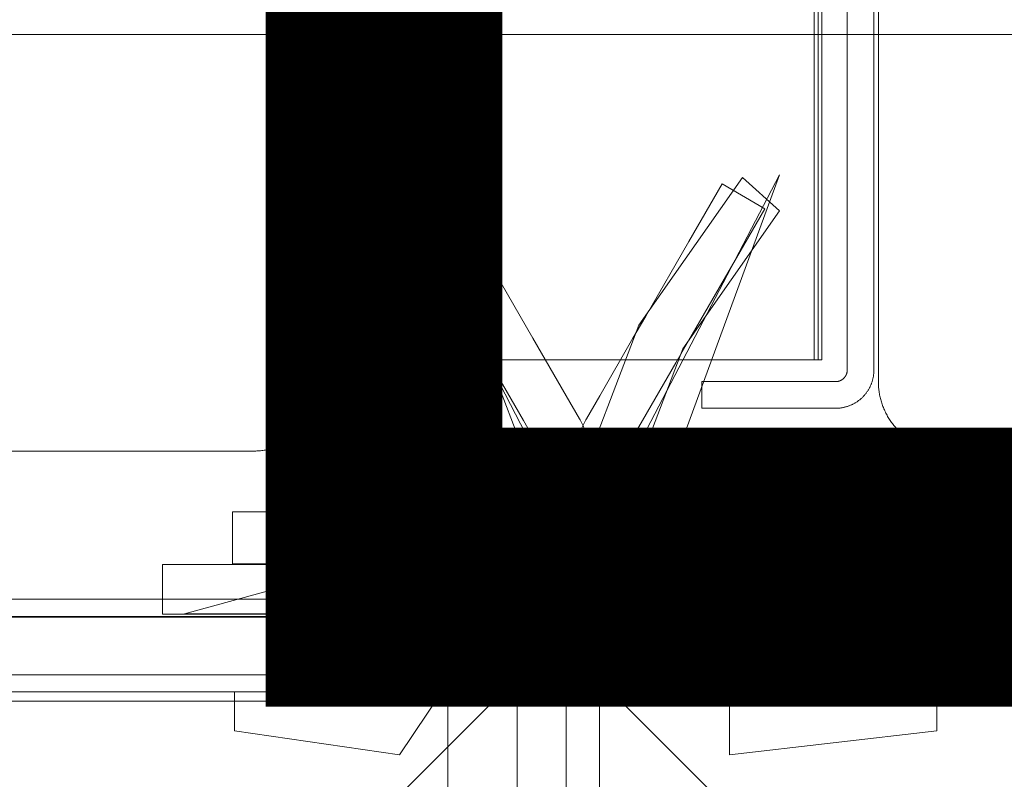
# Model space of a CAD drawing. Units: inches. Extents: x 544 to 1390, y -654 to -305.
# Drawn here: x 763 to 765, y -324 to -323 of the extents above; entities that cross this region are included whole.
import ezdxf

# ---------------------------------------------------------------- set-up
doc = ezdxf.new("R2010")
doc.units = ezdxf.units.IN
doc.header["$LTSCALE"] = 1.788473
doc.header["$MEASUREMENT"] = 0
doc.layers.add('CATALOGUE-TXT', color=7, linetype='Continuous')
doc.layers.add('CET Default', color=7, linetype='Continuous')
for name, color, linetype, true_color in [('Hardware', 7, 'Continuous', 0x2c292c), ('Laminate', 7, 'Continuous', 0xaeaba9), ('PowderCoat', 7, 'Continuous', 0xaeaba9)]:
    doc.layers.add(name, color=color, linetype=linetype, true_color=true_color)
doc.styles.add('Arial', font='arial.ttf')

# ---------------------------------------------------------------- blocks, each defined once
blk = doc.blocks.new('*C26')
at = {"layer": 'Hardware', "linetype": 'Continuous', "lineweight": 0}
blk.add_lwpolyline([(24.3985, 0.836), (24.3985, -0.8358), (23.6155, -0.8358), (23.6155, 0.836), (24.3985, 0.836)], close=True, dxfattribs=at)
at = {"layer": 'PowderCoat', "linetype": 'Continuous', "lineweight": 0}
for points in [[(23.5, 0.875), (23.5, -0.875), (23.5, -0.8772), (23.4999, -0.8794), (23.4998, -0.8815), (23.4997, -0.8837), (23.4995, -0.8859), (23.4993, -0.8881), (23.4991, -0.8902), (23.4988, -0.8924), (23.4985, -0.8946), (23.4981, -0.8967), (23.4977, -0.8989), (23.4973, -0.901), (23.4968, -0.9031), (23.4963, -0.9052), (23.4957, -0.9074), (23.4952, -0.9095), (23.4945, -0.9115), (23.4939, -0.9136), (23.4932, -0.9157), (23.4925, -0.9178), (23.4917, -0.9198), (23.4909, -0.9218), (23.4901, -0.9238), (23.4892, -0.9258), (23.4883, -0.9278), (23.4873, -0.9298), (23.4864, -0.9317), (23.4854, -0.9337), (23.4843, -0.9356), (23.4833, -0.9375), (23.4821, -0.9394), (23.481, -0.9412), (23.4798, -0.9431), (23.4786, -0.9449), (23.4774, -0.9467), (23.4761, -0.9485), (23.4748, -0.9502), (23.4735, -0.952), (23.4721, -0.9537), (23.4708, -0.9553), (23.4693, -0.957), (23.4679, -0.9586), (23.4664, -0.9602), (23.4649, -0.9618), (23.4634, -0.9634), (23.4618, -0.9649), (23.4602, -0.9664), (23.4586, -0.9679), (23.457, -0.9693), (23.4553, -0.9708), (23.4537, -0.9721), (23.452, -0.9735), (23.4502, -0.9748), (23.4485, -0.9761), (23.4467, -0.9774), (23.4449, -0.9786), (23.4431, -0.9798), (23.4412, -0.981), (23.4394, -0.9821), (23.4375, -0.9833), (23.4356, -0.9843), (23.4337, -0.9854), (23.4317, -0.9864), (23.4298, -0.9873), (23.4278, -0.9883), (23.4258, -0.9892), (23.4238, -0.9901), (23.4218, -0.9909), (23.4198, -0.9917), (23.4178, -0.9925), (23.4157, -0.9932), (23.4136, -0.9939), (23.4115, -0.9945), (23.4095, -0.9952), (23.4074, -0.9957), (23.4052, -0.9963), (23.4031, -0.9968), (23.401, -0.9973), (23.3989, -0.9977), (23.3967, -0.9981), (23.3946, -0.9985), (23.3924, -0.9988), (23.3902, -0.9991), (23.3881, -0.9993), (23.3859, -0.9995), (23.3837, -0.9997), (23.3815, -0.9998), (23.3794, -0.9999), (23.3772, -1), (23.375, -1), (-23.375, -1)], [(23.556, 0.854), (23.556, -0.854), (23.556, -0.8544), (23.556, -0.8547), (23.556, -0.8551), (23.5561, -0.8555), (23.5561, -0.8558), (23.5561, -0.8562), (23.5562, -0.8566), (23.5562, -0.8569), (23.5563, -0.8573), (23.5563, -0.8576), (23.5564, -0.858), (23.5565, -0.8584), (23.5565, -0.8587), (23.5566, -0.8591), (23.5567, -0.8594), (23.5568, -0.8598), (23.5569, -0.8601), (23.557, -0.8605), (23.5571, -0.8608), (23.5573, -0.8612), (23.5574, -0.8615), (23.5575, -0.8619), (23.5577, -0.8622), (23.5578, -0.8625), (23.558, -0.8629), (23.5581, -0.8632), (23.5583, -0.8635), (23.5585, -0.8639), (23.5586, -0.8642), (23.5588, -0.8645), (23.559, -0.8648), (23.5592, -0.8651), (23.5594, -0.8654), (23.5596, -0.8657), (23.5598, -0.866), (23.56, -0.8663), (23.5602, -0.8666), (23.5605, -0.8669), (23.5607, -0.8672), (23.5609, -0.8675), (23.5612, -0.8678), (23.5614, -0.8681), (23.5616, -0.8683), (23.5619, -0.8686), (23.5622, -0.8688), (23.5624, -0.8691), (23.5627, -0.8694), (23.5629, -0.8696), (23.5632, -0.8698), (23.5635, -0.8701), (23.5638, -0.8703), (23.5641, -0.8705), (23.5644, -0.8708), (23.5647, -0.871), (23.565, -0.8712), (23.5653, -0.8714), (23.5656, -0.8716), (23.5659, -0.8718), (23.5662, -0.872), (23.5665, -0.8722), (23.5668, -0.8724), (23.5671, -0.8725), (23.5675, -0.8727), (23.5678, -0.8729), (23.5681, -0.873), (23.5685, -0.8732), (23.5688, -0.8733), (23.5691, -0.8735), (23.5695, -0.8736), (23.5698, -0.8737), (23.5702, -0.8739), (23.5705, -0.874), (23.5709, -0.8741), (23.5712, -0.8742), (23.5716, -0.8743), (23.5719, -0.8744), (23.5723, -0.8745), (23.5726, -0.8745), (23.573, -0.8746), (23.5734, -0.8747), (23.5737, -0.8747), (23.5741, -0.8748), (23.5744, -0.8748), (23.5748, -0.8749), (23.5752, -0.8749), (23.5755, -0.8749), (23.5759, -0.875), (23.5763, -0.875), (23.5766, -0.875), (23.577, -0.875), (23.818, -0.875), (23.818, -0.923), (23.577, -0.923), (23.5758, -0.923), (23.5746, -0.923), (23.5734, -0.9229), (23.5722, -0.9228), (23.571, -0.9227), (23.5698, -0.9226), (23.5686, -0.9225), (23.5674, -0.9223), (23.5662, -0.9222), (23.565, -0.922), (23.5638, -0.9217), (23.5627, -0.9215), (23.5615, -0.9212), (23.5603, -0.921), (23.5591, -0.9206), (23.558, -0.9203), (23.5568, -0.92), (23.5557, -0.9196), (23.5545, -0.9192), (23.5534, -0.9188), (23.5523, -0.9184), (23.5512, -0.918), (23.55, -0.9175), (23.5489, -0.917), (23.5478, -0.9165), (23.5468, -0.916), (23.5457, -0.9155), (23.5446, -0.9149), (23.5435, -0.9143), (23.5425, -0.9138), (23.5415, -0.9131), (23.5404, -0.9125), (23.5394, -0.9119), (23.5384, -0.9112), (23.5374, -0.9105), (23.5364, -0.9098), (23.5355, -0.9091), (23.5345, -0.9084), (23.5336, -0.9076), (23.5326, -0.9069), (23.5317, -0.9061), (23.5308, -0.9053), (23.5299, -0.9045), (23.5291, -0.9036), (23.5282, -0.9028), (23.5274, -0.9019), (23.5265, -0.9011), (23.5257, -0.9002), (23.5249, -0.8993), (23.5241, -0.8984), (23.5234, -0.8974), (23.5226, -0.8965), (23.5219, -0.8955), (23.5212, -0.8946), (23.5205, -0.8936), (23.5198, -0.8926), (23.5191, -0.8916), (23.5185, -0.8906), (23.5179, -0.8895), (23.5172, -0.8885), (23.5167, -0.8875), (23.5161, -0.8864), (23.5155, -0.8853), (23.515, -0.8842), (23.5145, -0.8832), (23.514, -0.8821), (23.5135, -0.881), (23.513, -0.8798), (23.5126, -0.8787), (23.5122, -0.8776), (23.5118, -0.8765), (23.5114, -0.8753), (23.511, -0.8742), (23.5107, -0.873), (23.5104, -0.8719), (23.51, -0.8707), (23.5098, -0.8695), (23.5095, -0.8683), (23.5093, -0.8672), (23.509, -0.866), (23.5088, -0.8648), (23.5087, -0.8636), (23.5085, -0.8624), (23.5084, -0.8612), (23.5083, -0.86), (23.5082, -0.8588), (23.5081, -0.8576), (23.508, -0.8564), (23.508, -0.8552), (23.508, -0.854), (23.508, 0.854)]]:
    blk.add_lwpolyline(points, dxfattribs=at)
at = {"layer": 'CATALOGUE-TXT', "linetype": 'Continuous', "style": 'Arial'}
blk.add_attdef('ITEXT', (-0.8268, 3.5994), '', height=4, dxfattribs=at).dxf.unprotected_set("ltscale", 0)
blk = doc.blocks.new('*C57')
at = {"layer": 'Hardware', "linetype": 'Continuous', "lineweight": 0}
blk.add_lwpolyline([(-23.6155, -0.836), (-23.6155, 0.8358), (-24.3985, 0.8358), (-24.3985, -0.836), (-23.6155, -0.836)], close=True, dxfattribs=at)
at = {"layer": 'PowderCoat', "linetype": 'Continuous', "lineweight": 0}
for points in [[(23.375, -1), (-23.375, -1), (-23.3772, -1), (-23.3794, -0.9999), (-23.3815, -0.9998), (-23.3837, -0.9997), (-23.3859, -0.9995), (-23.3881, -0.9993), (-23.3902, -0.9991), (-23.3924, -0.9988), (-23.3946, -0.9985), (-23.3967, -0.9981), (-23.3989, -0.9977), (-23.401, -0.9973), (-23.4031, -0.9968), (-23.4052, -0.9963), (-23.4074, -0.9957), (-23.4095, -0.9952), (-23.4115, -0.9945), (-23.4136, -0.9939), (-23.4157, -0.9932), (-23.4178, -0.9925), (-23.4198, -0.9917), (-23.4218, -0.9909), (-23.4238, -0.9901), (-23.4258, -0.9892), (-23.4278, -0.9883), (-23.4298, -0.9873), (-23.4317, -0.9864), (-23.4337, -0.9854), (-23.4356, -0.9843), (-23.4375, -0.9833), (-23.4394, -0.9821), (-23.4412, -0.981), (-23.4431, -0.9798), (-23.4449, -0.9786), (-23.4467, -0.9774), (-23.4485, -0.9761), (-23.4502, -0.9748), (-23.452, -0.9735), (-23.4537, -0.9721), (-23.4553, -0.9708), (-23.457, -0.9693), (-23.4586, -0.9679), (-23.4602, -0.9664), (-23.4618, -0.9649), (-23.4634, -0.9634), (-23.4649, -0.9618), (-23.4664, -0.9602), (-23.4679, -0.9586), (-23.4693, -0.957), (-23.4708, -0.9553), (-23.4721, -0.9537), (-23.4735, -0.952), (-23.4748, -0.9502), (-23.4761, -0.9485), (-23.4774, -0.9467), (-23.4786, -0.9449), (-23.4798, -0.9431), (-23.481, -0.9412), (-23.4821, -0.9394), (-23.4833, -0.9375), (-23.4843, -0.9356), (-23.4854, -0.9337), (-23.4864, -0.9317), (-23.4873, -0.9298), (-23.4883, -0.9278), (-23.4892, -0.9258), (-23.4901, -0.9238), (-23.4909, -0.9218), (-23.4917, -0.9198), (-23.4925, -0.9178), (-23.4932, -0.9157), (-23.4939, -0.9136), (-23.4945, -0.9115), (-23.4952, -0.9095), (-23.4957, -0.9074), (-23.4963, -0.9052), (-23.4968, -0.9031), (-23.4973, -0.901), (-23.4977, -0.8989), (-23.4981, -0.8967), (-23.4985, -0.8946), (-23.4988, -0.8924), (-23.4991, -0.8902), (-23.4993, -0.8881), (-23.4995, -0.8859), (-23.4997, -0.8837), (-23.4998, -0.8815), (-23.4999, -0.8794), (-23.5, -0.8772), (-23.5, -0.875), (-23.5, 0.875)], [(-23.556, 0.854), (-23.556, -0.854), (-23.556, -0.8544), (-23.556, -0.8547), (-23.556, -0.8551), (-23.5561, -0.8555), (-23.5561, -0.8558), (-23.5561, -0.8562), (-23.5562, -0.8566), (-23.5562, -0.8569), (-23.5563, -0.8573), (-23.5563, -0.8576), (-23.5564, -0.858), (-23.5565, -0.8584), (-23.5565, -0.8587), (-23.5566, -0.8591), (-23.5567, -0.8594), (-23.5568, -0.8598), (-23.5569, -0.8601), (-23.557, -0.8605), (-23.5571, -0.8608), (-23.5573, -0.8612), (-23.5574, -0.8615), (-23.5575, -0.8619), (-23.5577, -0.8622), (-23.5578, -0.8625), (-23.558, -0.8629), (-23.5581, -0.8632), (-23.5583, -0.8635), (-23.5585, -0.8639), (-23.5586, -0.8642), (-23.5588, -0.8645), (-23.559, -0.8648), (-23.5592, -0.8651), (-23.5594, -0.8654), (-23.5596, -0.8657), (-23.5598, -0.866), (-23.56, -0.8663), (-23.5602, -0.8666), (-23.5605, -0.8669), (-23.5607, -0.8672), (-23.5609, -0.8675), (-23.5612, -0.8678), (-23.5614, -0.8681), (-23.5616, -0.8683), (-23.5619, -0.8686), (-23.5622, -0.8688), (-23.5624, -0.8691), (-23.5627, -0.8694), (-23.5629, -0.8696), (-23.5632, -0.8698), (-23.5635, -0.8701), (-23.5638, -0.8703), (-23.5641, -0.8705), (-23.5644, -0.8708), (-23.5647, -0.871), (-23.565, -0.8712), (-23.5653, -0.8714), (-23.5656, -0.8716), (-23.5659, -0.8718), (-23.5662, -0.872), (-23.5665, -0.8722), (-23.5668, -0.8724), (-23.5671, -0.8725), (-23.5675, -0.8727), (-23.5678, -0.8729), (-23.5681, -0.873), (-23.5685, -0.8732), (-23.5688, -0.8733), (-23.5691, -0.8735), (-23.5695, -0.8736), (-23.5698, -0.8737), (-23.5702, -0.8739), (-23.5705, -0.874), (-23.5709, -0.8741), (-23.5712, -0.8742), (-23.5716, -0.8743), (-23.5719, -0.8744), (-23.5723, -0.8745), (-23.5726, -0.8745), (-23.573, -0.8746), (-23.5734, -0.8747), (-23.5737, -0.8747), (-23.5741, -0.8748), (-23.5744, -0.8748), (-23.5748, -0.8749), (-23.5752, -0.8749), (-23.5755, -0.8749), (-23.5759, -0.875), (-23.5763, -0.875), (-23.5766, -0.875), (-23.577, -0.875), (-23.818, -0.875), (-23.818, -0.923), (-23.577, -0.923), (-23.5758, -0.923), (-23.5746, -0.923), (-23.5734, -0.9229), (-23.5722, -0.9228), (-23.571, -0.9227), (-23.5698, -0.9226), (-23.5686, -0.9225), (-23.5674, -0.9223), (-23.5662, -0.9222), (-23.565, -0.922), (-23.5638, -0.9217), (-23.5627, -0.9215), (-23.5615, -0.9212), (-23.5603, -0.921), (-23.5591, -0.9206), (-23.558, -0.9203), (-23.5568, -0.92), (-23.5557, -0.9196), (-23.5545, -0.9192), (-23.5534, -0.9188), (-23.5523, -0.9184), (-23.5512, -0.918), (-23.55, -0.9175), (-23.5489, -0.917), (-23.5478, -0.9165), (-23.5468, -0.916), (-23.5457, -0.9155), (-23.5446, -0.9149), (-23.5435, -0.9143), (-23.5425, -0.9138), (-23.5415, -0.9131), (-23.5404, -0.9125), (-23.5394, -0.9119), (-23.5384, -0.9112), (-23.5374, -0.9105), (-23.5364, -0.9098), (-23.5355, -0.9091), (-23.5345, -0.9084), (-23.5336, -0.9076), (-23.5326, -0.9069), (-23.5317, -0.9061), (-23.5308, -0.9053), (-23.5299, -0.9045), (-23.5291, -0.9036), (-23.5282, -0.9028), (-23.5274, -0.9019), (-23.5265, -0.9011), (-23.5257, -0.9002), (-23.5249, -0.8993), (-23.5241, -0.8984), (-23.5234, -0.8974), (-23.5226, -0.8965), (-23.5219, -0.8955), (-23.5212, -0.8946), (-23.5205, -0.8936), (-23.5198, -0.8926), (-23.5191, -0.8916), (-23.5185, -0.8906), (-23.5179, -0.8895), (-23.5172, -0.8885), (-23.5167, -0.8875), (-23.5161, -0.8864), (-23.5155, -0.8853), (-23.515, -0.8842), (-23.5145, -0.8832), (-23.514, -0.8821), (-23.5135, -0.881), (-23.513, -0.8798), (-23.5126, -0.8787), (-23.5122, -0.8776), (-23.5118, -0.8765), (-23.5114, -0.8753), (-23.511, -0.8742), (-23.5107, -0.873), (-23.5104, -0.8719), (-23.51, -0.8707), (-23.5098, -0.8695), (-23.5095, -0.8683), (-23.5093, -0.8672), (-23.509, -0.866), (-23.5088, -0.8648), (-23.5087, -0.8636), (-23.5085, -0.8624), (-23.5084, -0.8612), (-23.5083, -0.86), (-23.5082, -0.8588), (-23.5081, -0.8576), (-23.508, -0.8564), (-23.508, -0.8552), (-23.508, -0.854), (-23.508, 0.854)]]:
    blk.add_lwpolyline(points, dxfattribs=at)
at = {"layer": 'CATALOGUE-TXT', "linetype": 'Continuous', "style": 'Arial'}
blk.add_attdef('ITEXT', (-0.8268, 3.5994), '', height=4, dxfattribs=at).dxf.unprotected_set("ltscale", 0)
blk = doc.blocks.new('*C159')
at = {"layer": 'Hardware', "linetype": 'Continuous', "lineweight": 0}
blk.add_lwpolyline([(0.3915, -0.8359), (0.3915, 0.8359), (-0.3915, 0.8359), (-0.3915, -0.8359), (0.3915, -0.8359)], close=True, dxfattribs=at)
at = {"layer": 'CATALOGUE-TXT', "linetype": 'Continuous', "style": 'Arial'}
blk.add_attdef('ITEXT', (-0.8268, 0.7183), '', height=4, dxfattribs=at).dxf.unprotected_set("ltscale", 0)
blk = doc.blocks.new('*C75')
at = {"layer": 'PowderCoat', "linetype": 'Continuous', "lineweight": 0}
blk.add_lwpolyline([(-0.75, 0), (-0.75, -28.9394), (0.6899, -29), (0.75, 0), (-0.75, 0)], close=True, dxfattribs=at)
at = {"layer": 'CATALOGUE-TXT', "linetype": 'Continuous', "style": 'Arial'}
blk.add_attdef('ITEXT', (19.7165, 3.7951), '', height=4, rotation=180, dxfattribs=at).dxf.unprotected_set("ltscale", 0)
blk = doc.blocks.new('*C166')
at = {"layer": 'Laminate', "linetype": 'Continuous', "lineweight": 0}
blk.add_lwpolyline([(0, 0), (0, -35.875), (95.875, -35.875), (95.875, 0), (0, 0)], close=True, dxfattribs=at)
at = {"layer": 'CATALOGUE-TXT', "linetype": 'Continuous', "style": 'Arial'}
blk.add_attdef('ITEXT', (-0.8268, 2.5994), '', height=4, dxfattribs=at).dxf.unprotected_set("ltscale", 0)
blk = doc.blocks.new('*C21')
at = {"layer": 'Laminate', "linetype": 'Continuous', "lineweight": 0}
blk.add_lwpolyline([(0, 0), (0, -35.875), (95.875, -35.875), (95.875, 0), (0, 0)], close=True, dxfattribs=at)
at = {"layer": 'CATALOGUE-TXT', "linetype": 'Continuous', "style": 'Arial'}
blk.add_attdef('ITEXT', (-0.8268, 2.5994), '', height=4, dxfattribs=at).dxf.unprotected_set("ltscale", 0)
blk = doc.blocks.new('*C54')
at = {"layer": 'PowderCoat', "linetype": 'Continuous', "lineweight": 0}
for points in [[(-0.1216, -0.6776), (-0.1234, -0.6757), (-0.1252, -0.6738), (-0.127, -0.6719), (-0.1287, -0.67), (-0.1304, -0.668), (-0.1321, -0.666), (-0.1337, -0.664), (-0.1353, -0.6619), (-0.1368, -0.6598), (-0.1383, -0.6577), (-0.1398, -0.6555), (-0.1412, -0.6534), (-0.1426, -0.6512), (-0.144, -0.649), (-0.1453, -0.6467), (-0.1466, -0.6445), (-0.1478, -0.6422), (-0.149, -0.6399), (-0.1502, -0.6375), (-0.1513, -0.6352), (-0.1524, -0.6328), (-0.1534, -0.6304), (-0.1544, -0.628), (-0.1554, -0.6256), (-0.1563, -0.6232), (-0.1571, -0.6207), (-0.158, -0.6183), (-0.1587, -0.6158), (-0.1595, -0.6133), (-0.1602, -0.6108), (-0.1608, -0.6083), (-0.1614, -0.6057), (-0.162, -0.6032), (-0.1625, -0.6007), (-0.163, -0.5981), (-0.1634, -0.5955), (-0.1638, -0.593), (-0.1641, -0.5904), (-0.1644, -0.5878), (-0.1647, -0.5852), (-0.1649, -0.5826), (-0.1651, -0.58), (-0.1652, -0.5774), (-0.1652, -0.5748), (-0.1653, -0.5722), (-0.1653, -0.3262), (-0.1652, -0.3236), (-0.1652, -0.321), (-0.1651, -0.3184), (-0.1649, -0.3158), (-0.1647, -0.3132), (-0.1644, -0.3106), (-0.1641, -0.308), (-0.1638, -0.3054), (-0.1634, -0.3028), (-0.163, -0.3003), (-0.1625, -0.2977), (-0.162, -0.2952), (-0.1614, -0.2926), (-0.1608, -0.2901), (-0.1602, -0.2876), (-0.1595, -0.2851), (-0.1587, -0.2826), (-0.158, -0.2801), (-0.1571, -0.2776), (-0.1563, -0.2752), (-0.1554, -0.2728), (-0.1544, -0.2703), (-0.1534, -0.2679), (-0.1524, -0.2656), (-0.1513, -0.2632), (-0.1502, -0.2608), (-0.149, -0.2585), (-0.1478, -0.2562), (-0.1466, -0.2539), (-0.1453, -0.2517), (-0.1215, -0.2105), (-0.0616, -0.1068), (-0.0387, -0.067), (0.0387, 0.067), (0.0987, 0.1709), (0.1757, 0.1264), (0.1157, 0.0225), (0.0384, -0.1115), (0.0154, -0.1513), (-0.0445, -0.255), (-0.0682, -0.2962), (-0.0687, -0.2971), (-0.0692, -0.298), (-0.0697, -0.2989), (-0.0702, -0.2999), (-0.0706, -0.3008), (-0.0711, -0.3018), (-0.0715, -0.3027), (-0.0719, -0.3037), (-0.0723, -0.3047), (-0.0726, -0.3056), (-0.073, -0.3066), (-0.0733, -0.3076), (-0.0736, -0.3086), (-0.0739, -0.3096), (-0.0742, -0.3106), (-0.0745, -0.3116), (-0.0747, -0.3127), (-0.0749, -0.3137), (-0.0752, -0.3147), (-0.0753, -0.3157), (-0.0755, -0.3168), (-0.0757, -0.3178), (-0.0758, -0.3188), (-0.0759, -0.3199), (-0.076, -0.3209), (-0.0761, -0.322), (-0.0762, -0.323), (-0.0762, -0.3241), (-0.0762, -0.3251), (-0.0763, -0.3262), (-0.0763, -0.5722), (-0.0761, -0.5766), (-0.1217, -0.5766), (-0.1216, -0.6776)], [(-0.1217, -11.9318), (-0.1217, -0.7266), (-0.1217, -0.7126), (-0.1217, -0.6966), (-0.1217, -0.5766), (47.8183, -0.5766), (47.8183, -0.6966), (47.8183, -0.7126), (47.8183, -0.7266), (47.8183, -11.9318), (47.8183, -11.9968), (47.8183, -12.0726), (-0.1217, -12.0726), (-0.1217, -11.9968), (-0.1217, -11.9318)]]:
    blk.add_lwpolyline(points, close=True, dxfattribs=at)
blk.add_lwpolyline([(-0.1217, -0.7126), (47.8183, -0.7126)], dxfattribs=at)
at = {"layer": 'CATALOGUE-TXT', "linetype": 'Continuous', "style": 'Arial'}
blk.add_attdef('ITEXT', (-0.8268, 2.742), '', height=4, dxfattribs=at).dxf.unprotected_set("ltscale", 0)
blk = doc.blocks.new('*C192')
at = {"layer": 'PowderCoat', "linetype": 'Continuous', "lineweight": 0}
for points in [[(47.8183, -0.6776), (47.8201, -0.6757), (47.8219, -0.6738), (47.8237, -0.6719), (47.8254, -0.67), (47.8271, -0.668), (47.8287, -0.666), (47.8304, -0.664), (47.8319, -0.6619), (47.8335, -0.6598), (47.835, -0.6577), (47.8365, -0.6555), (47.8379, -0.6534), (47.8393, -0.6512), (47.8407, -0.649), (47.842, -0.6467), (47.8433, -0.6445), (47.8445, -0.6422), (47.8457, -0.6399), (47.8469, -0.6375), (47.848, -0.6352), (47.8491, -0.6328), (47.8501, -0.6304), (47.8511, -0.628), (47.852, -0.6256), (47.853, -0.6232), (47.8538, -0.6207), (47.8546, -0.6183), (47.8554, -0.6158), (47.8562, -0.6133), (47.8569, -0.6108), (47.8575, -0.6083), (47.8581, -0.6057), (47.8587, -0.6032), (47.8592, -0.6007), (47.8597, -0.5981), (47.8601, -0.5955), (47.8605, -0.593), (47.8608, -0.5904), (47.8611, -0.5878), (47.8614, -0.5852), (47.8616, -0.5826), (47.8617, -0.58), (47.8619, -0.5774), (47.8619, -0.5748), (47.8619, -0.5722), (47.8619, -0.3262), (47.8619, -0.3236), (47.8619, -0.321), (47.8617, -0.3184), (47.8616, -0.3158), (47.8614, -0.3132), (47.8611, -0.3106), (47.8608, -0.308), (47.8605, -0.3054), (47.8601, -0.3028), (47.8597, -0.3003), (47.8592, -0.2977), (47.8587, -0.2952), (47.8581, -0.2926), (47.8575, -0.2901), (47.8569, -0.2876), (47.8562, -0.2851), (47.8554, -0.2826), (47.8546, -0.2801), (47.8538, -0.2776), (47.853, -0.2752), (47.852, -0.2728), (47.8511, -0.2703), (47.8501, -0.2679), (47.8491, -0.2656), (47.848, -0.2632), (47.8469, -0.2608), (47.8457, -0.2585), (47.8445, -0.2562), (47.8433, -0.2539), (47.842, -0.2517), (47.8182, -0.2105), (47.7583, -0.1068), (47.7354, -0.067), (47.658, 0.067), (47.598, 0.1709), (47.5209, 0.1264), (47.5809, 0.0225), (47.6583, -0.1115), (47.6812, -0.1513), (47.7412, -0.255), (47.7649, -0.2962), (47.7654, -0.2971), (47.7659, -0.298), (47.7664, -0.2989), (47.7669, -0.2999), (47.7673, -0.3008), (47.7678, -0.3018), (47.7682, -0.3027), (47.7686, -0.3037), (47.769, -0.3047), (47.7693, -0.3056), (47.7697, -0.3066), (47.77, -0.3076), (47.7703, -0.3086), (47.7706, -0.3096), (47.7709, -0.3106), (47.7712, -0.3116), (47.7714, -0.3127), (47.7716, -0.3137), (47.7718, -0.3147), (47.772, -0.3157), (47.7722, -0.3168), (47.7724, -0.3178), (47.7725, -0.3188), (47.7726, -0.3199), (47.7727, -0.3209), (47.7728, -0.322), (47.7729, -0.323), (47.7729, -0.3241), (47.7729, -0.3251), (47.7729, -0.3262), (47.7729, -0.5722), (47.7728, -0.5766), (47.8183, -0.5766), (47.8183, -0.6775)], [(-0.1217, -0.7126), (47.8183, -0.7126)]]:
    blk.add_lwpolyline(points, dxfattribs=at)
blk.add_lwpolyline([(-0.1217, -11.9318), (-0.1217, -0.7266), (-0.1217, -0.7126), (-0.1217, -0.6966), (-0.1217, -0.5766), (47.8183, -0.5766), (47.8183, -0.6966), (47.8183, -0.7126), (47.8183, -0.7266), (47.8183, -11.9318), (47.8183, -11.9968), (47.8183, -12.0726), (-0.1217, -12.0726), (-0.1217, -11.9968), (-0.1217, -11.9318)], close=True, dxfattribs=at)
at = {"layer": 'CATALOGUE-TXT', "linetype": 'Continuous', "style": 'Arial'}
blk.add_attdef('ITEXT', (-0.8268, 2.742), '', height=4, dxfattribs=at).dxf.unprotected_set("ltscale", 0)
blk = doc.blocks.new('*C196')
at = {"layer": 'CATALOGUE-TXT', "linetype": 'Continuous', "style": 'Arial'}
blk.add_attdef('ITEXT', (5.1378, 2.6476), '', height=4, rotation=180, dxfattribs=at).dxf.unprotected_set("ltscale", 0)
blk = doc.blocks.new('*C94')
at = {"layer": 'Hardware', "linetype": 'Continuous', "lineweight": 0}
blk.add_lwpolyline([(0.0282, -0.1257), (-0.0831, -0.4176), (-0.0847, -0.4456), (-0.0763, -0.4724), (-0.059, -0.4945), (-0.0349, -0.509), (-0.0073, -0.514), (0.4495, -0.514), (0.512, -0.514), (0.512, -0.6037), (0.4495, -0.6037), (-0.0073, -0.6037), (-0.0667, -0.5929), (-0.1184, -0.5617), (-0.1557, -0.5142), (-0.1737, -0.4566), (-0.1702, -0.3963), (-0.0509, -0.0836), (0.1356, 0.1827), (0.2023, 0.1227), (0.0282, -0.1257)], close=True, dxfattribs=at)
at = {"layer": 'PowderCoat', "linetype": 'Continuous', "lineweight": 0}
blk.add_lwpolyline([(46.712, -0.6077), (46.712, -2.1722), (46.712, -2.2402), (0.892, -2.2402), (0.892, -2.1722), (0.892, -1.0477), (0.204, -1.0477), (-0.168, -0.6757), (-0.168, -0.6077), (47.772, -0.6077), (47.772, -0.6757), (47.4, -1.0477), (46.712, -1.0477)], dxfattribs=at)
at = {"layer": 'CATALOGUE-TXT', "linetype": 'Continuous', "style": 'Arial'}
blk.add_attdef('ITEXT', (-0.8268, 2.7228), '', height=4, dxfattribs=at).dxf.unprotected_set("ltscale", 0)
blk = doc.blocks.new('*C162')
at = {"layer": 'Hardware', "linetype": 'Continuous', "lineweight": 0}
blk.add_lwpolyline([(47.5758, -0.1257), (47.6871, -0.4176), (47.6887, -0.4456), (47.6803, -0.4724), (47.663, -0.4945), (47.6389, -0.509), (47.6113, -0.514), (47.1545, -0.514), (47.092, -0.514), (47.092, -0.6037), (47.1545, -0.6037), (47.6113, -0.6037), (47.6707, -0.5929), (47.7224, -0.5617), (47.7597, -0.5142), (47.7777, -0.4566), (47.7742, -0.3963), (47.6549, -0.0836), (47.4684, 0.1827), (47.4017, 0.1227), (47.5758, -0.1257)], close=True, dxfattribs=at)
at = {"layer": 'PowderCoat', "linetype": 'Continuous', "lineweight": 0}
blk.add_lwpolyline([(46.712, -0.6077), (46.712, -2.1722), (46.712, -2.2402), (0.892, -2.2402), (0.892, -2.1722), (0.892, -1.0477), (0.204, -1.0477), (-0.168, -0.6757), (-0.168, -0.6077), (47.772, -0.6077), (47.772, -0.6757), (47.4, -1.0477), (46.712, -1.0477)], dxfattribs=at)
at = {"layer": 'CATALOGUE-TXT', "linetype": 'Continuous', "style": 'Arial'}
blk.add_attdef('ITEXT', (-0.8268, 2.7228), '', height=4, dxfattribs=at).dxf.unprotected_set("ltscale", 0)
blk = doc.blocks.new('*C119')
at = {"layer": 'Hardware', "linetype": 'Continuous', "lineweight": 0}
for points in [[(47.4444, 0.1873), (47.6735, -0.4379), (47.0715, -0.6029), (47.6432, -0.6029), (47.7687, -0.4409), (47.4444, 0.1873)], [(47.4444, 0.1873), (47.6735, -0.4379), (47.0715, -0.6029), (47.6432, -0.6029), (47.7687, -0.4409), (47.4444, 0.1873)], [(47.3177, -0.3684), (47.2527, -0.4459), (47.4427, -0.4459), (47.3777, -0.3684), (47.3177, -0.3684)], [(47.3177, -0.3684), (47.2527, -0.4459), (47.4427, -0.4459), (47.3777, -0.3684), (47.3177, -0.3684)], [(47.3177, -0.3684), (47.2527, -0.4459), (47.4427, -0.4459), (47.3777, -0.3684), (47.3177, -0.3684)], [(47.3177, -0.3684), (47.2527, -0.4459), (47.4427, -0.4459), (47.3777, -0.3684), (47.3177, -0.3684)], [(47.1577, -0.4192), (47.1577, -0.5132), (47.5377, -0.5132), (47.5377, -0.4192), (47.1577, -0.4192)], [(47.1577, -0.4192), (47.1577, -0.5132), (47.5377, -0.5132), (47.5377, -0.4192), (47.1577, -0.4192)], [(47.1577, -0.4192), (47.1577, -0.5132), (47.5377, -0.5132), (47.5377, -0.4192), (47.1577, -0.4192)], [(47.1577, -0.4192), (47.1577, -0.5132), (47.5377, -0.5132), (47.5377, -0.4192), (47.1577, -0.4192)], [(47.1612, -0.7434), (47.1612, -0.8137), (47.4584, -0.857), (47.5342, -0.7434), (47.1612, -0.7434)], [(47.1612, -0.7434), (47.1612, -0.8137), (47.4584, -0.857), (47.5342, -0.7434), (47.1612, -0.7434)], [(47.1612, -0.7434), (47.1612, -0.8137), (47.4584, -0.857), (47.5342, -0.7434), (47.1612, -0.7434)], [(47.1612, -0.7434), (47.1612, -0.8137), (47.4584, -0.857), (47.5342, -0.7434), (47.1612, -0.7434)]]:
    blk.add_lwpolyline(points, close=True, dxfattribs=at)
at = {"layer": 'PowderCoat', "linetype": 'Continuous', "lineweight": 0}
blk.add_lwpolyline([(43.7017, 1.2716), (43.7017, 1.1371), (44.9082, 1.1174), (45.0131, -0.7434), (47.7227, -0.7434), (47.7227, -0.6089), (45.0624, -0.6089), (45.0427, 1.1667), (43.7017, 1.2716)], close=True, dxfattribs=at)
blk.add_lwpolyline([(43.7017, 1.2716), (43.7017, 1.1371), (44.9082, 1.1174), (45.0131, -0.7434), (47.7227, -0.7434), (47.7227, -0.6089), (45.0624, -0.6089), (45.0427, 1.1667), (43.7017, 1.2716)], close=True, dxfattribs=at)
at = {"layer": 'CATALOGUE-TXT', "linetype": 'Continuous', "style": 'Arial'}
blk.add_attdef('ITEXT', (-0.8268, 3.9606), '', height=4, dxfattribs=at).dxf.unprotected_set("ltscale", 0)
blk = doc.blocks.new('*C198')
at = {"layer": 'Hardware', "linetype": 'Continuous', "lineweight": 0}
for points in [[(0.1421, 0.1873), (-0.1838, -0.4376), (-0.0567, -0.6029), (0.5149, -0.5132), (-0.0871, -0.4379), (0.1421, 0.1873)], [(0.1421, 0.1873), (-0.1838, -0.4376), (-0.0567, -0.6029), (0.5149, -0.5132), (-0.0871, -0.4379), (0.1421, 0.1873)], [(0.2087, -0.3684), (0.1437, -0.4459), (0.3337, -0.4459), (0.2687, -0.3684), (0.2087, -0.3684)], [(0.2087, -0.3684), (0.1437, -0.4459), (0.3337, -0.4459), (0.2687, -0.3684), (0.2087, -0.3684)], [(0.2087, -0.3684), (0.1437, -0.4459), (0.3337, -0.4459), (0.2687, -0.3684), (0.2087, -0.3684)], [(0.2087, -0.3684), (0.1437, -0.4459), (0.3337, -0.4459), (0.2687, -0.3684), (0.2087, -0.3684)], [(0.0487, -0.4192), (0.0487, -0.5132), (0.4287, -0.5132), (0.4287, -0.4192), (0.0487, -0.4192)], [(0.0487, -0.4192), (0.0487, -0.5132), (0.4287, -0.5132), (0.4287, -0.4192), (0.0487, -0.4192)], [(0.0487, -0.4192), (0.0487, -0.5132), (0.4287, -0.5132), (0.4287, -0.4192), (0.0487, -0.4192)], [(0.0487, -0.4192), (0.0487, -0.5132), (0.4287, -0.5132), (0.4287, -0.4192), (0.0487, -0.4192)], [(0.0522, -0.7434), (0.0522, -0.8569), (0.4252, -0.8137), (0.4252, -0.7434), (0.0522, -0.7434)], [(0.0522, -0.7434), (0.0522, -0.8569), (0.4252, -0.8137), (0.4252, -0.7434), (0.0522, -0.7434)], [(0.0522, -0.7434), (0.0522, -0.8569), (0.4252, -0.8137), (0.4252, -0.7434), (0.0522, -0.7434)], [(0.0522, -0.7434), (0.0522, -0.8569), (0.4252, -0.8137), (0.4252, -0.7434), (0.0522, -0.7434)]]:
    blk.add_lwpolyline(points, close=True, dxfattribs=at)
at = {"layer": 'PowderCoat', "linetype": 'Continuous', "lineweight": 0}
blk.add_lwpolyline([(2.5449, 1.2716), (2.5241, -0.6089), (-0.1363, -0.6089), (-0.1363, -0.7434), (2.5733, -0.7434), (2.6782, 1.1174), (3.8847, 1.1371), (3.8847, 1.2716), (2.5449, 1.2716)], close=True, dxfattribs=at)
blk.add_lwpolyline([(2.5449, 1.2716), (2.5241, -0.6089), (-0.1363, -0.6089), (-0.1363, -0.7434), (2.5733, -0.7434), (2.6782, 1.1174), (3.8847, 1.1371), (3.8847, 1.2716), (2.5449, 1.2716)], close=True, dxfattribs=at)
at = {"layer": 'CATALOGUE-TXT', "linetype": 'Continuous', "style": 'Arial'}
blk.add_attdef('ITEXT', (-0.8268, 3.9606), '', height=4, dxfattribs=at).dxf.unprotected_set("ltscale", 0)
blk = doc.blocks.new('*C244')
at = {"layer": 'PowderCoat', "linetype": 'Continuous', "lineweight": 0}
for points in [[(-0.1216, -0.6776), (-0.1234, -0.6757), (-0.1252, -0.6738), (-0.127, -0.6719), (-0.1287, -0.67), (-0.1304, -0.668), (-0.1321, -0.666), (-0.1337, -0.664), (-0.1353, -0.6619), (-0.1368, -0.6598), (-0.1383, -0.6577), (-0.1398, -0.6555), (-0.1412, -0.6534), (-0.1426, -0.6512), (-0.144, -0.649), (-0.1453, -0.6467), (-0.1466, -0.6445), (-0.1478, -0.6422), (-0.149, -0.6399), (-0.1502, -0.6375), (-0.1513, -0.6352), (-0.1524, -0.6328), (-0.1534, -0.6304), (-0.1544, -0.628), (-0.1554, -0.6256), (-0.1563, -0.6232), (-0.1571, -0.6207), (-0.158, -0.6183), (-0.1587, -0.6158), (-0.1595, -0.6133), (-0.1602, -0.6108), (-0.1608, -0.6083), (-0.1614, -0.6057), (-0.162, -0.6032), (-0.1625, -0.6007), (-0.163, -0.5981), (-0.1634, -0.5955), (-0.1638, -0.593), (-0.1641, -0.5904), (-0.1644, -0.5878), (-0.1647, -0.5852), (-0.1649, -0.5826), (-0.1651, -0.58), (-0.1652, -0.5774), (-0.1652, -0.5748), (-0.1653, -0.5722), (-0.1653, -0.3262), (-0.1652, -0.3236), (-0.1652, -0.321), (-0.1651, -0.3184), (-0.1649, -0.3158), (-0.1647, -0.3132), (-0.1644, -0.3106), (-0.1641, -0.308), (-0.1638, -0.3054), (-0.1634, -0.3028), (-0.163, -0.3003), (-0.1625, -0.2977), (-0.162, -0.2952), (-0.1614, -0.2926), (-0.1608, -0.2901), (-0.1602, -0.2876), (-0.1595, -0.2851), (-0.1587, -0.2826), (-0.158, -0.2801), (-0.1571, -0.2776), (-0.1563, -0.2752), (-0.1554, -0.2728), (-0.1544, -0.2703), (-0.1534, -0.2679), (-0.1524, -0.2656), (-0.1513, -0.2632), (-0.1502, -0.2608), (-0.149, -0.2585), (-0.1478, -0.2562), (-0.1466, -0.2539), (-0.1453, -0.2517), (-0.1215, -0.2105), (-0.0616, -0.1068), (-0.0387, -0.067), (0.0387, 0.067), (0.0987, 0.1709), (0.1757, 0.1264), (0.1157, 0.0225), (0.0384, -0.1115), (0.0154, -0.1513), (-0.0445, -0.255), (-0.0682, -0.2962), (-0.0687, -0.2971), (-0.0692, -0.298), (-0.0697, -0.2989), (-0.0702, -0.2999), (-0.0706, -0.3008), (-0.0711, -0.3018), (-0.0715, -0.3027), (-0.0719, -0.3037), (-0.0723, -0.3047), (-0.0726, -0.3056), (-0.073, -0.3066), (-0.0733, -0.3076), (-0.0736, -0.3086), (-0.0739, -0.3096), (-0.0742, -0.3106), (-0.0745, -0.3116), (-0.0747, -0.3127), (-0.0749, -0.3137), (-0.0752, -0.3147), (-0.0753, -0.3157), (-0.0755, -0.3168), (-0.0757, -0.3178), (-0.0758, -0.3188), (-0.0759, -0.3199), (-0.076, -0.3209), (-0.0761, -0.322), (-0.0762, -0.323), (-0.0762, -0.3241), (-0.0762, -0.3251), (-0.0763, -0.3262), (-0.0763, -0.5722), (-0.0761, -0.5766), (-0.1217, -0.5766), (-0.1216, -0.6776)], [(-0.1217, -18.9318), (-0.1217, -0.7266), (-0.1217, -0.7126), (-0.1217, -0.6966), (-0.1217, -0.5766), (47.8183, -0.5766), (47.8183, -0.6966), (47.8183, -0.7126), (47.8183, -0.7266), (47.8183, -18.9318), (47.8183, -18.9968), (47.8183, -19.0726), (-0.1217, -19.0726), (-0.1217, -18.9968), (-0.1217, -18.9318)]]:
    blk.add_lwpolyline(points, close=True, dxfattribs=at)
blk.add_lwpolyline([(-0.1217, -0.7126), (47.8183, -0.7126)], dxfattribs=at)
at = {"layer": 'CATALOGUE-TXT', "linetype": 'Continuous', "style": 'Arial'}
blk.add_attdef('ITEXT', (-0.8268, 2.742), '', height=4, dxfattribs=at).dxf.unprotected_set("ltscale", 0)
blk = doc.blocks.new('*C27')
at = {"layer": 'PowderCoat', "linetype": 'Continuous', "lineweight": 0}
for points in [[(47.8183, -0.6776), (47.8201, -0.6757), (47.8219, -0.6738), (47.8237, -0.6719), (47.8254, -0.67), (47.8271, -0.668), (47.8287, -0.666), (47.8304, -0.664), (47.8319, -0.6619), (47.8335, -0.6598), (47.835, -0.6577), (47.8365, -0.6555), (47.8379, -0.6534), (47.8393, -0.6512), (47.8407, -0.649), (47.842, -0.6467), (47.8433, -0.6445), (47.8445, -0.6422), (47.8457, -0.6399), (47.8469, -0.6375), (47.848, -0.6352), (47.8491, -0.6328), (47.8501, -0.6304), (47.8511, -0.628), (47.852, -0.6256), (47.853, -0.6232), (47.8538, -0.6207), (47.8546, -0.6183), (47.8554, -0.6158), (47.8562, -0.6133), (47.8569, -0.6108), (47.8575, -0.6083), (47.8581, -0.6057), (47.8587, -0.6032), (47.8592, -0.6007), (47.8597, -0.5981), (47.8601, -0.5955), (47.8605, -0.593), (47.8608, -0.5904), (47.8611, -0.5878), (47.8614, -0.5852), (47.8616, -0.5826), (47.8617, -0.58), (47.8619, -0.5774), (47.8619, -0.5748), (47.8619, -0.5722), (47.8619, -0.3262), (47.8619, -0.3236), (47.8619, -0.321), (47.8617, -0.3184), (47.8616, -0.3158), (47.8614, -0.3132), (47.8611, -0.3106), (47.8608, -0.308), (47.8605, -0.3054), (47.8601, -0.3028), (47.8597, -0.3003), (47.8592, -0.2977), (47.8587, -0.2952), (47.8581, -0.2926), (47.8575, -0.2901), (47.8569, -0.2876), (47.8562, -0.2851), (47.8554, -0.2826), (47.8546, -0.2801), (47.8538, -0.2776), (47.853, -0.2752), (47.852, -0.2728), (47.8511, -0.2703), (47.8501, -0.2679), (47.8491, -0.2656), (47.848, -0.2632), (47.8469, -0.2608), (47.8457, -0.2585), (47.8445, -0.2562), (47.8433, -0.2539), (47.842, -0.2517), (47.8182, -0.2105), (47.7583, -0.1068), (47.7354, -0.067), (47.658, 0.067), (47.598, 0.1709), (47.5209, 0.1264), (47.5809, 0.0225), (47.6583, -0.1115), (47.6812, -0.1513), (47.7412, -0.255), (47.7649, -0.2962), (47.7654, -0.2971), (47.7659, -0.298), (47.7664, -0.2989), (47.7669, -0.2999), (47.7673, -0.3008), (47.7678, -0.3018), (47.7682, -0.3027), (47.7686, -0.3037), (47.769, -0.3047), (47.7693, -0.3056), (47.7697, -0.3066), (47.77, -0.3076), (47.7703, -0.3086), (47.7706, -0.3096), (47.7709, -0.3106), (47.7712, -0.3116), (47.7714, -0.3127), (47.7716, -0.3137), (47.7718, -0.3147), (47.772, -0.3157), (47.7722, -0.3168), (47.7724, -0.3178), (47.7725, -0.3188), (47.7726, -0.3199), (47.7727, -0.3209), (47.7728, -0.322), (47.7729, -0.323), (47.7729, -0.3241), (47.7729, -0.3251), (47.7729, -0.3262), (47.7729, -0.5722), (47.7728, -0.5766), (47.8183, -0.5766), (47.8183, -0.6775)], [(-0.1217, -0.7126), (47.8183, -0.7126)]]:
    blk.add_lwpolyline(points, dxfattribs=at)
blk.add_lwpolyline([(-0.1217, -18.9318), (-0.1217, -0.7266), (-0.1217, -0.7126), (-0.1217, -0.6966), (-0.1217, -0.5766), (47.8183, -0.5766), (47.8183, -0.6966), (47.8183, -0.7126), (47.8183, -0.7266), (47.8183, -18.9318), (47.8183, -18.9968), (47.8183, -19.0726), (-0.1217, -19.0726), (-0.1217, -18.9968), (-0.1217, -18.9318)], close=True, dxfattribs=at)
at = {"layer": 'CATALOGUE-TXT', "linetype": 'Continuous', "style": 'Arial'}
blk.add_attdef('ITEXT', (-0.8268, 2.742), '', height=4, dxfattribs=at).dxf.unprotected_set("ltscale", 0)

msp = doc.modelspace()

# ---------------------------------------------------------------- block references
at = {"layer": 'CET Default', "linetype": 'Continuous', "lineweight": 0, "rotation": 269.9999999999996}
msp.add_blockref('*C196', (765.1745, -327.9578), dxfattribs=at).add_auto_attribs({'ITEXT': 'WBER10 '})
at = {"layer": 'CET Default', "linetype": 'Continuous', "lineweight": 0}
for name, p, rotation in [('*C26', (740.4245, -322.7078), 359.9999999999996), ('*C119', (716.6045, -323.3978), 359.9999999999994), ('*C198', (764.6045, -323.3978), 359.9999999999998), ('*C192', (716.5445, -323.3978), 359.9999999999994), ('*C27', (716.5445, -323.3978), 359.9999999999994), ('*C54', (764.5445, -323.3978), 359.9999999999998), ('*C244', (764.5445, -323.3978), 359.9999999999998), ('*C162', (716.5445, -323.3978), 359.9999999999994), ('*C94', (764.5445, -323.3978), 359.9999999999998), ('*C21', (668.2745, -324.1578), 359.9999999999995), ('*C166', (764.2745, -324.1578), 359.9999999999994), ('*C159', (764.4245, -322.7078), 359.9999999999998), ('*C75', (765.9245, -323.7078), 269.9999999999998)]:
    msp.add_blockref(name, p, dxfattribs=dict(at, rotation=rotation))
msp.add_blockref('*C57', (788.4245, -322.7078), dxfattribs=at)

doc.saveas('drawing.dxf')
